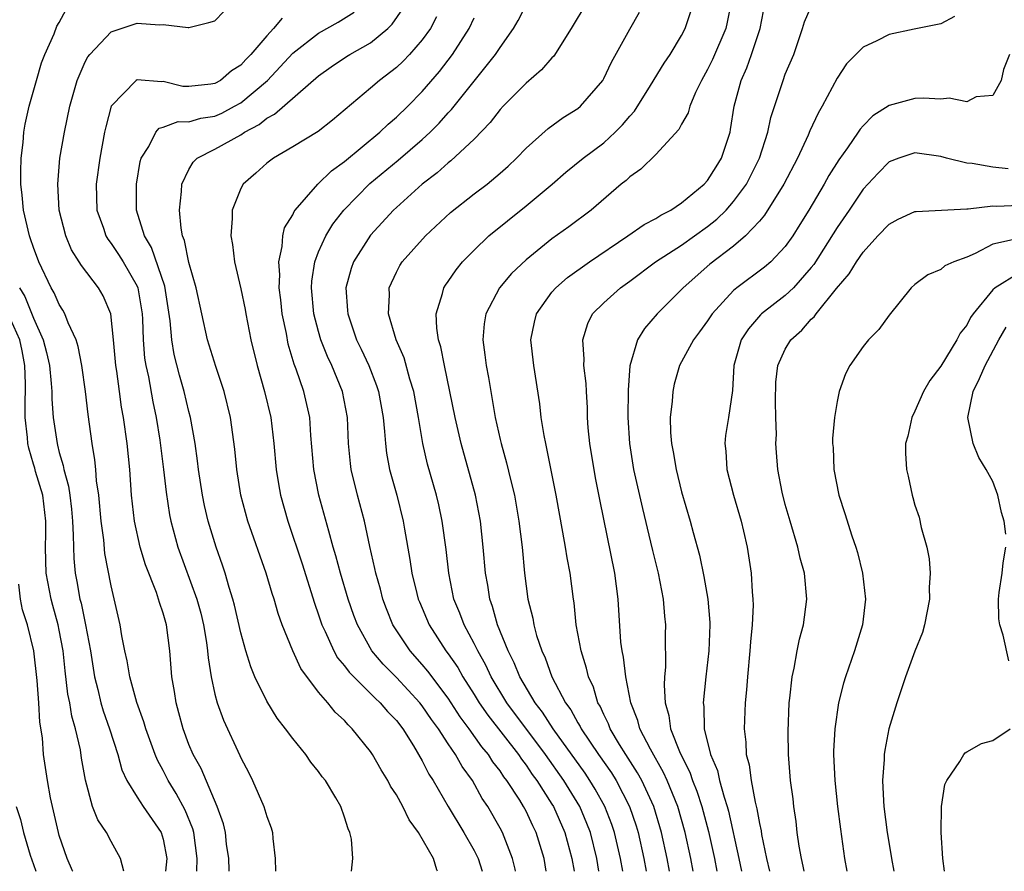
# Model space of a CAD drawing. Units: inches. Extents: x 2514000 to 2517000, y 1542000 to 1545000.
# Drawn here: x 2514474 to 2514550, y 1542000 to 1542066 of the extents above; entities that cross this region are included whole.
import ezdxf

# ---------------------------------------------------------------- set-up
doc = ezdxf.new("R2010")
doc.units = ezdxf.units.IN
doc.header["$MEASUREMENT"] = 0
doc.layers.add('LD25141542_2ft', color=62, linetype='Continuous')

msp = doc.modelspace()

# ---------------------------------------------------------------- linework, layer by layer
at = {"layer": 'LD25141542_2ft'}
for points, elevation in [([(2514487.594, 1542000), (2514487.637, 1542001), (2514487.363, 1542003), (2514487.286, 1542003.286), (2514486.704, 1542004.704), (2514486.006, 1542006.006), (2514485.388, 1542007), (2514485, 1542007.77), (2514484.562, 1542008.562), (2514484.39, 1542009), (2514483.662, 1542011), (2514483.521, 1542011.52), (2514482.979, 1542013.021), (2514482.435, 1542015), (2514482.236, 1542016.236), (2514482.061, 1542017), (2514481.831, 1542018.168), (2514481.704, 1542019), (2514481, 1542022.012), (2514480.522, 1542024.522), (2514480.432, 1542025.568), (2514480.233, 1542027), (2514480.042, 1542029), (2514479.878, 1542030.122), (2514479.818, 1542031), (2514479.744, 1542031.744), (2514479.534, 1542033), (2514479.22, 1542035.22), (2514479.008, 1542037), (2514478.74, 1542039), (2514478.464, 1542040.464), (2514478.299, 1542041), (2514477.687, 1542042.313), (2514477.433, 1542043), (2514477.283, 1542043.283), (2514477, 1542043.704), (2514476.609, 1542044.609), (2514476.374, 1542045), (2514475.417, 1542047), (2514475, 1542048.114), (2514474.785, 1542048.785), (2514474.7, 1542049), (2514474.232, 1542051), (2514474.138, 1542052.137), (2514474.029, 1542053), (2514474.02, 1542053.98), (2514474.053, 1542055), (2514474.204, 1542056.204), (2514474.271, 1542057), (2514474.376, 1542057.624), (2514474.683, 1542059), (2514475.232, 1542061), (2514475.637, 1542062.364), (2514475.882, 1542063), (2514476.6, 1542064.6), (2514476.818, 1542065.182), (2514477, 1542065.472), (2514477.537, 1542066.463)], 6730), ([(2514490.106, 1542000), (2514490.099, 1542000.099), (2514490.064, 1542001), (2514489.908, 1542002.092), (2514489.809, 1542003), (2514489.658, 1542003.659), (2514489.177, 1542005), (2514487.929, 1542007.929), (2514487.329, 1542009), (2514487, 1542009.785), (2514486.54, 1542011), (2514486.228, 1542012.228), (2514486.002, 1542013), (2514485.876, 1542013.876), (2514485.678, 1542015), (2514485.516, 1542017), (2514485.256, 1542019), (2514485, 1542019.911), (2514484.722, 1542020.722), (2514484.655, 1542021), (2514484.486, 1542021.515), (2514483.647, 1542023.647), (2514483.248, 1542025), (2514482.801, 1542027), (2514482.576, 1542029), (2514482.44, 1542031), (2514482.238, 1542033), (2514481.946, 1542035), (2514481.795, 1542035.795), (2514481.629, 1542037), (2514481.438, 1542038.562), (2514481.364, 1542039), (2514481.188, 1542041), (2514480.969, 1542043), (2514480.392, 1542044.392), (2514480.024, 1542045), (2514478.711, 1542046.711), (2514478.543, 1542047), (2514477.942, 1542047.942), (2514477.492, 1542049), (2514476.986, 1542051), (2514476.883, 1542053), (2514477.052, 1542055), (2514477.389, 1542057), (2514477.813, 1542059), (2514478.372, 1542061), (2514479, 1542062.439), (2514479.193, 1542062.807), (2514479.352, 1542063), (2514481, 1542064.749), (2514482.696, 1542065.304), (2514483, 1542065.418), (2514484.719, 1542065.281), (2514485, 1542065.31), (2514486.933, 1542065.067), (2514487, 1542065.073), (2514488.541, 1542065.459), (2514489, 1542065.602), (2514489.678, 1542066.322)], 6728), ([(2514506.174, 1542000), (2514506.114, 1542000.115), (2514505.862, 1542001), (2514504.704, 1542003), (2514503.983, 1542003.982), (2514503.489, 1542005), (2514503, 1542005.886), (2514502.558, 1542006.559), (2514502.332, 1542007), (2514501.826, 1542007.826), (2514501.16, 1542009), (2514501, 1542009.236), (2514499.597, 1542011), (2514499.284, 1542011.284), (2514499, 1542011.622), (2514498.284, 1542012.284), (2514497.712, 1542013), (2514497, 1542013.812), (2514495.631, 1542015.631), (2514495.011, 1542017), (2514494.197, 1542019), (2514493.88, 1542019.88), (2514493.562, 1542021), (2514493.417, 1542021.417), (2514492.952, 1542023), (2514491.538, 1542027), (2514491.002, 1542029), (2514490.691, 1542031), (2514490.549, 1542032.549), (2514490.213, 1542035), (2514489.705, 1542037), (2514489.061, 1542038.939), (2514488.439, 1542041), (2514487.562, 1542045), (2514487, 1542046.953), (2514486.662, 1542048.662), (2514486.514, 1542049), (2514486.398, 1542049.602), (2514486.277, 1542051), (2514486.43, 1542052.43), (2514486.451, 1542053), (2514487, 1542054.133), (2514487.316, 1542054.684), (2514487.636, 1542055), (2514489, 1542055.692), (2514491, 1542056.807), (2514491.284, 1542057), (2514492.403, 1542057.597), (2514493, 1542058.096), (2514493.604, 1542058.396), (2514497, 1542061.348), (2514497.964, 1542062.036), (2514499.161, 1542062.839), (2514499.419, 1542063), (2514501, 1542063.895), (2514502.343, 1542065), (2514502.674, 1542065.326), (2514503.489, 1542066.51)], 6722), ([(2514514.555, 1542000), (2514514.392, 1542001), (2514513.782, 1542003), (2514513.516, 1542003.517), (2514513, 1542004.646), (2514512.811, 1542005), (2514512.51, 1542005.49), (2514511.528, 1542007), (2514511.295, 1542007.294), (2514511, 1542007.751), (2514510.447, 1542008.448), (2514510.114, 1542009), (2514509.6, 1542009.6), (2514508.617, 1542011), (2514507.922, 1542011.922), (2514507, 1542013.346), (2514505.435, 1542015.435), (2514505, 1542015.951), (2514504.051, 1542017), (2514502.736, 1542019), (2514502.237, 1542020.237), (2514501.958, 1542021), (2514501.763, 1542021.763), (2514501.408, 1542023), (2514501.347, 1542023.347), (2514500.951, 1542025.049), (2514500.528, 1542027), (2514499.993, 1542029), (2514499.517, 1542031), (2514499.456, 1542031.456), (2514499.313, 1542033), (2514499.222, 1542035), (2514498.837, 1542037), (2514498.024, 1542039), (2514497.693, 1542039.693), (2514497.184, 1542041), (2514497, 1542041.625), (2514496.637, 1542043), (2514496.46, 1542045), (2514496.481, 1542045.519), (2514496.715, 1542047), (2514497, 1542047.764), (2514497.548, 1542049), (2514498.094, 1542049.907), (2514498.948, 1542051), (2514500.955, 1542053.045), (2514503.142, 1542054.858), (2514505, 1542056.441), (2514505.616, 1542057), (2514506.309, 1542057.691), (2514507, 1542058.49), (2514507.254, 1542058.746), (2514509, 1542060.951), (2514510.657, 1542063), (2514511, 1542063.54), (2514512.041, 1542065), (2514512.39, 1542065.61), (2514513, 1542066.827)], 6716), ([(2514517.693, 1542067), (2514516.489, 1542065), (2514515.135, 1542062.865), (2514515, 1542062.737), (2514514.198, 1542061.802), (2514513, 1542060.788), (2514511.242, 1542059), (2514511, 1542058.741), (2514510.242, 1542057.759), (2514509, 1542056.47), (2514507.211, 1542054.789), (2514507, 1542054.636), (2514506.141, 1542053.859), (2514504.986, 1542053), (2514503, 1542051.207), (2514502.782, 1542051), (2514501, 1542049.059), (2514499.7, 1542047), (2514499.515, 1542046.485), (2514499.107, 1542045), (2514499.24, 1542043.24), (2514499.245, 1542043), (2514499.932, 1542041), (2514500.281, 1542040.281), (2514500.869, 1542039), (2514501.473, 1542037.473), (2514501.625, 1542037), (2514501.978, 1542035), (2514502.092, 1542033.908), (2514502.15, 1542033), (2514502.247, 1542032.247), (2514502.48, 1542031), (2514503.026, 1542029), (2514503.527, 1542027), (2514503.621, 1542026.379), (2514504.043, 1542024.043), (2514504.192, 1542023), (2514504.567, 1542021.433), (2514504.679, 1542021), (2514504.771, 1542020.771), (2514505.516, 1542019), (2514506.825, 1542017), (2514507, 1542016.774), (2514507.729, 1542015.729), (2514508.134, 1542015), (2514509, 1542013.648), (2514509.391, 1542013), (2514510.047, 1542012.046), (2514512.411, 1542009), (2514512.642, 1542008.642), (2514513, 1542008.19), (2514513.478, 1542007.478), (2514513.834, 1542007), (2514515, 1542005.177), (2514515.108, 1542005), (2514515.997, 1542003), (2514516.538, 1542001), (2514516.704, 1542000)], 6714), ([(2514520.456, 1542000), (2514520.284, 1542001), (2514519.819, 1542003), (2514519.616, 1542003.616), (2514519.085, 1542005), (2514518.339, 1542006.339), (2514517.933, 1542007), (2514517.558, 1542007.558), (2514515.096, 1542011), (2514514.272, 1542012.272), (2514513.699, 1542013), (2514512.513, 1542015), (2514512.085, 1542016.085), (2514511.612, 1542017), (2514510.809, 1542019), (2514510.425, 1542020.425), (2514510.211, 1542021), (2514510.058, 1542022.058), (2514509.885, 1542023), (2514509.699, 1542025), (2514509.482, 1542027), (2514509.105, 1542029), (2514507.985, 1542033), (2514507.523, 1542035), (2514506.698, 1542039), (2514506.438, 1542040.437), (2514506.258, 1542041), (2514506.112, 1542041.888), (2514506.077, 1542043), (2514506.566, 1542044.566), (2514506.653, 1542045), (2514506.787, 1542045.213), (2514507, 1542045.496), (2514507.61, 1542046.39), (2514508.108, 1542047), (2514509, 1542047.916), (2514510.13, 1542049), (2514513, 1542051.313), (2514515.018, 1542053), (2514516.08, 1542053.92), (2514517.41, 1542055), (2514519, 1542056.192), (2514519.886, 1542057), (2514520.436, 1542057.564), (2514521, 1542058.248), (2514521.363, 1542058.637), (2514522.599, 1542060.598), (2514523.663, 1542062.337), (2514524.112, 1542063), (2514525, 1542064.451), (2514525.286, 1542065), (2514525.7, 1542066.3)], 6710), ([(2514528.835, 1542067), (2514528.519, 1542065.482), (2514528.404, 1542065), (2514527.38, 1542062.621), (2514527, 1542061.845), (2514526.528, 1542061), (2514526.074, 1542060.074), (2514525.623, 1542059), (2514525.496, 1542058.505), (2514525, 1542057.623), (2514524.795, 1542057.205), (2514523, 1542055.287), (2514521.849, 1542054.151), (2514521, 1542053.567), (2514520.717, 1542053.283), (2514520.35, 1542053), (2514518.016, 1542051), (2514516.299, 1542049.701), (2514515, 1542048.77), (2514513, 1542047.163), (2514511.885, 1542046.115), (2514510.949, 1542045), (2514509.902, 1542043), (2514509.777, 1542042.223), (2514509.668, 1542041), (2514509.829, 1542039.829), (2514509.916, 1542039), (2514510.094, 1542038.095), (2514510.273, 1542037), (2514510.4, 1542036.4), (2514510.63, 1542035), (2514511, 1542033.306), (2514511.069, 1542033), (2514511.504, 1542031.504), (2514511.794, 1542030.206), (2514512.101, 1542029), (2514512.447, 1542027), (2514512.692, 1542025), (2514512.884, 1542023), (2514513.141, 1542021), (2514513.515, 1542019.515), (2514513.591, 1542019), (2514513.803, 1542018.197), (2514514.207, 1542017), (2514514.469, 1542016.47), (2514514.979, 1542015), (2514516.042, 1542013), (2514516.454, 1542012.454), (2514517, 1542011.442), (2514517.173, 1542011.172), (2514517.248, 1542011), (2514518.594, 1542009), (2514519.584, 1542007.584), (2514519.943, 1542007), (2514520.989, 1542005), (2514521.495, 1542003.496), (2514521.643, 1542003), (2514522.089, 1542001), (2514522.263, 1542000)], 6708), ([(2514524.07, 1542000), (2514523.893, 1542001), (2514523.46, 1542003), (2514522.859, 1542005), (2514521.931, 1542007), (2514521.606, 1542007.606), (2514520.704, 1542009), (2514520.214, 1542009.786), (2514519.493, 1542011), (2514519.366, 1542011.366), (2514519, 1542012.098), (2514518.725, 1542012.724), (2514518.548, 1542013), (2514518.196, 1542014.196), (2514517.818, 1542015), (2514517.673, 1542015.673), (2514517.244, 1542017), (2514516.866, 1542019), (2514516.7, 1542020.701), (2514516.649, 1542021), (2514516.396, 1542023), (2514516.165, 1542024.164), (2514516.041, 1542025), (2514515.84, 1542026.16), (2514515.316, 1542029), (2514514.613, 1542032.613), (2514514.516, 1542033), (2514514.4, 1542033.6), (2514514.179, 1542035), (2514514.059, 1542036.059), (2514513.596, 1542039), (2514513.371, 1542041), (2514513.642, 1542042.358), (2514513.797, 1542043), (2514515, 1542044.658), (2514515.288, 1542045), (2514516.204, 1542045.796), (2514517.904, 1542047), (2514520.852, 1542049), (2514522.105, 1542049.895), (2514523, 1542050.357), (2514523.387, 1542050.614), (2514524.17, 1542051), (2514525, 1542051.544), (2514526.753, 1542053), (2514527, 1542053.267), (2514527.657, 1542054.343), (2514528.08, 1542055), (2514528.735, 1542057), (2514528.783, 1542057.217), (2514529.059, 1542059), (2514529.588, 1542061), (2514530.027, 1542061.973), (2514530.404, 1542063), (2514531.067, 1542065), (2514531.455, 1542067)], 6706), ([(2514525.882, 1542000), (2514525.702, 1542001), (2514525.274, 1542003), (2514524.708, 1542005), (2514523.885, 1542007), (2514523.616, 1542007.616), (2514522.588, 1542009.412), (2514521.784, 1542011), (2514521.632, 1542011.631), (2514521.095, 1542013), (2514520.696, 1542015), (2514520.519, 1542016.519), (2514520.405, 1542017), (2514520.321, 1542017.679), (2514520.099, 1542021), (2514519.846, 1542023), (2514518.68, 1542028.681), (2514518.354, 1542030.354), (2514517.923, 1542033), (2514517.804, 1542034.196), (2514517.747, 1542035), (2514517.735, 1542035.735), (2514517.653, 1542037), (2514517.629, 1542037.629), (2514517.465, 1542039), (2514517.488, 1542039.488), (2514517.372, 1542041), (2514517.76, 1542042.24), (2514518.139, 1542043), (2514519, 1542043.848), (2514520.275, 1542045), (2514521, 1542045.516), (2514522.975, 1542047), (2514525, 1542048.29), (2514527, 1542049.722), (2514527.709, 1542050.291), (2514528.426, 1542051), (2514529, 1542051.649), (2514529.994, 1542053), (2514530.345, 1542053.655), (2514530.997, 1542055), (2514531.644, 1542057), (2514531.871, 1542058.129), (2514532.822, 1542061), (2514533, 1542061.468), (2514533.649, 1542063), (2514534.334, 1542065), (2514534.473, 1542065.527), (2514535, 1542066.703)], 6704), ([(2514494.191, 1542065.809), (2514493.524, 1542065), (2514493, 1542064.439), (2514491.761, 1542063), (2514491.382, 1542062.618), (2514491, 1542062.184), (2514490.275, 1542061.725), (2514489.44, 1542061), (2514489, 1542060.749), (2514488.698, 1542060.697), (2514487, 1542060.52), (2514486.538, 1542060.538), (2514485, 1542060.903), (2514484.875, 1542060.875), (2514483, 1542061.044), (2514482.922, 1542061), (2514480.992, 1542059), (2514480.576, 1542057.424), (2514480.49, 1542057), (2514480.117, 1542055), (2514479.846, 1542053), (2514479.894, 1542051), (2514480.397, 1542049.602), (2514480.592, 1542049), (2514480.742, 1542048.741), (2514481, 1542048.43), (2514481.575, 1542047.575), (2514481.926, 1542047), (2514483, 1542045.127), (2514483.054, 1542045), (2514483.391, 1542043), (2514483.418, 1542042.582), (2514483.466, 1542041), (2514483.582, 1542039.582), (2514483.674, 1542039), (2514483.869, 1542038.13), (2514484.208, 1542036.208), (2514484.475, 1542035), (2514484.759, 1542033.241), (2514485.036, 1542031), (2514485.233, 1542029.233), (2514485.502, 1542027.502), (2514485.604, 1542027), (2514486.146, 1542025), (2514487.614, 1542021), (2514487.911, 1542019.911), (2514488.131, 1542019), (2514488.353, 1542017.647), (2514488.437, 1542017), (2514488.472, 1542016.472), (2514488.707, 1542015), (2514489, 1542013.663), (2514489.178, 1542013), (2514489.658, 1542011.658), (2514490.931, 1542008.931), (2514491, 1542008.756), (2514491.606, 1542007.605), (2514491.9, 1542007), (2514492.768, 1542005), (2514493, 1542004.215), (2514493.341, 1542003.341), (2514493.452, 1542003), (2514493.478, 1542002.522), (2514493.65, 1542001), (2514493.67, 1542000)], 6726), ([(2514499.536, 1542000), (2514499.632, 1542001), (2514499.533, 1542002.467), (2514499.418, 1542003), (2514499.269, 1542003.269), (2514499, 1542004.183), (2514498.722, 1542005), (2514498.337, 1542005.663), (2514497.52, 1542007), (2514497.287, 1542007.288), (2514497, 1542007.691), (2514496.41, 1542008.41), (2514496.016, 1542009), (2514495, 1542010.234), (2514494.449, 1542011), (2514493.816, 1542011.816), (2514493, 1542013.112), (2514492.088, 1542015), (2514491.766, 1542015.766), (2514491.387, 1542017), (2514491, 1542018.383), (2514490.517, 1542020.516), (2514490.389, 1542021), (2514490.1, 1542021.899), (2514489.793, 1542023), (2514489.598, 1542023.598), (2514489.089, 1542025), (2514488.478, 1542027), (2514488.2, 1542028.2), (2514488.037, 1542029), (2514487.729, 1542031), (2514487.657, 1542031.657), (2514487.468, 1542033), (2514487.124, 1542035), (2514487, 1542035.463), (2514486.636, 1542037), (2514486.264, 1542038.264), (2514485.862, 1542039.862), (2514485.669, 1542041), (2514485.557, 1542042.443), (2514485.138, 1542045.137), (2514484.104, 1542048.104), (2514483.562, 1542049), (2514482.958, 1542051), (2514482.948, 1542053), (2514483.247, 1542054.753), (2514483.317, 1542055), (2514483.904, 1542055.904), (2514484.443, 1542057), (2514484.69, 1542057.31), (2514485, 1542057.386), (2514486.165, 1542057.835), (2514487, 1542057.806), (2514487.922, 1542058.078), (2514489, 1542058.235), (2514489.53, 1542058.47), (2514490.523, 1542059), (2514491, 1542059.276), (2514493.047, 1542061), (2514495, 1542063.091), (2514497, 1542064.634), (2514498.518, 1542065.482), (2514499.737, 1542066.263)], 6724), ([(2514506.106, 1542065.894), (2514505.627, 1542065), (2514505, 1542064.12), (2514504.023, 1542063), (2514503.526, 1542062.474), (2514503, 1542061.988), (2514501.686, 1542061), (2514501, 1542060.398), (2514498.071, 1542057.929), (2514496.954, 1542057.046), (2514495, 1542055.869), (2514493.508, 1542055), (2514493, 1542054.607), (2514492.162, 1542053.838), (2514491.182, 1542053), (2514491, 1542052.66), (2514490.326, 1542051), (2514490.336, 1542050.336), (2514490.222, 1542049), (2514490.353, 1542048.353), (2514490.514, 1542047), (2514491, 1542044.931), (2514491.331, 1542043.331), (2514491.384, 1542043), (2514491.775, 1542041), (2514492.254, 1542039), (2514492.829, 1542037), (2514493.311, 1542035), (2514493.549, 1542033), (2514493.718, 1542031), (2514493.894, 1542029.894), (2514494.063, 1542029), (2514494.628, 1542027), (2514495.72, 1542023.72), (2514496.683, 1542020.683), (2514497, 1542019.79), (2514497.258, 1542019), (2514497.504, 1542018.496), (2514498.168, 1542017), (2514498.467, 1542016.467), (2514499, 1542015.855), (2514499.356, 1542015.356), (2514501.356, 1542013.356), (2514501.758, 1542013), (2514502.319, 1542012.319), (2514503, 1542011.626), (2514503.487, 1542011), (2514504.331, 1542009.669), (2514505, 1542008.521), (2514505.5, 1542007.5), (2514505.827, 1542007), (2514506.99, 1542004.991), (2514508.194, 1542003), (2514509, 1542001.604), (2514509.3, 1542001), (2514509.607, 1542000)], 6720), ([(2514512.191, 1542000), (2514512.162, 1542000.162), (2514511.959, 1542001), (2514511.176, 1542003), (2514511, 1542003.337), (2514510.056, 1542005), (2514509.627, 1542005.627), (2514508.858, 1542007), (2514508.073, 1542008.073), (2514507.569, 1542009), (2514507, 1542009.832), (2514506.236, 1542011), (2514505.707, 1542011.707), (2514505, 1542012.771), (2514504.82, 1542013), (2514503, 1542014.957), (2514501.98, 1542015.98), (2514501.111, 1542017), (2514499.988, 1542019), (2514499.722, 1542019.722), (2514499.29, 1542021), (2514498.693, 1542023), (2514498.339, 1542024.339), (2514498.13, 1542025), (2514497.776, 1542026.224), (2514497.024, 1542029), (2514496.621, 1542031), (2514496.397, 1542033.603), (2514496.311, 1542035), (2514495.854, 1542037), (2514495.271, 1542038.729), (2514495.119, 1542039.119), (2514494.661, 1542040.661), (2514494.511, 1542041.489), (2514494.199, 1542043), (2514494.085, 1542044.085), (2514493.963, 1542045), (2514494.006, 1542046.006), (2514493.92, 1542047), (2514494.195, 1542048.195), (2514494.232, 1542049), (2514494.379, 1542049.621), (2514495, 1542050.639), (2514495.106, 1542050.894), (2514495.185, 1542051), (2514496.934, 1542053), (2514497.986, 1542054.014), (2514499, 1542054.734), (2514501.734, 1542057), (2514502.371, 1542057.629), (2514503, 1542058.151), (2514503.874, 1542059), (2514505, 1542060.151), (2514506.315, 1542061.685), (2514507.34, 1542063), (2514508.618, 1542065), (2514509, 1542065.821)], 6718), ([(2514518.628, 1542000), (2514518.457, 1542001), (2514517.961, 1542003), (2514517.696, 1542003.696), (2514517.142, 1542005), (2514515.916, 1542007), (2514514.504, 1542009), (2514511.513, 1542013), (2514510.309, 1542015), (2514509.901, 1542015.901), (2514509.272, 1542017), (2514509, 1542017.57), (2514508.218, 1542019), (2514507.9, 1542019.9), (2514507.443, 1542021), (2514507.034, 1542023), (2514506.827, 1542024.827), (2514506.537, 1542027), (2514506.268, 1542028.268), (2514506.094, 1542029), (2514505.404, 1542031.404), (2514505.035, 1542033), (2514504.708, 1542035), (2514504.342, 1542037), (2514504.034, 1542037.966), (2514503.591, 1542039.591), (2514502.975, 1542041), (2514502.392, 1542043), (2514502.462, 1542044.462), (2514502.447, 1542045), (2514503, 1542046.214), (2514503.27, 1542046.73), (2514503.442, 1542047), (2514505.242, 1542049), (2514507.185, 1542050.815), (2514509, 1542052.24), (2514510.002, 1542053), (2514511, 1542053.833), (2514511.615, 1542054.385), (2514512.267, 1542055), (2514513, 1542055.771), (2514514.702, 1542057.298), (2514515.858, 1542058.142), (2514517, 1542058.832), (2514517.206, 1542059), (2514518.922, 1542061), (2514519, 1542061.136), (2514519.59, 1542062.41), (2514521, 1542064.953), (2514521.742, 1542066.258)], 6712), ([(2514546.062, 1542065.938), (2514545, 1542065.357), (2514542.945, 1542064.946), (2514541, 1542064.529), (2514540.048, 1542064.048), (2514539, 1542063.553), (2514537.73, 1542062.27), (2514537, 1542061.171), (2514535.847, 1542059), (2514535.524, 1542058.476), (2514534.899, 1542057.101), (2514534.762, 1542056.762), (2514533.928, 1542055), (2514532.875, 1542053), (2514531.399, 1542050.601), (2514531, 1542050.148), (2514529.927, 1542049), (2514529, 1542048.226), (2514527.187, 1542046.813), (2514525.122, 1542045), (2514523.121, 1542043), (2514522.126, 1542041.874), (2514521.586, 1542041), (2514521.018, 1542038.982), (2514520.883, 1542037.117), (2514520.855, 1542035), (2514520.97, 1542033), (2514521.299, 1542031), (2514521.972, 1542027.972), (2514522.613, 1542025.387), (2514522.753, 1542024.753), (2514523.182, 1542023), (2514523.565, 1542021), (2514523.68, 1542019.68), (2514523.757, 1542019), (2514523.735, 1542018.265), (2514523.756, 1542015.755), (2514523.681, 1542015), (2514523.646, 1542014.354), (2514523.735, 1542013), (2514524.019, 1542012.019), (2514524.153, 1542011), (2514524.894, 1542009.105), (2514525.637, 1542007.638), (2514525.845, 1542007), (2514526.184, 1542006.184), (2514526.567, 1542005), (2514527.081, 1542003.08), (2514527.527, 1542001), (2514527.711, 1542000)], 6702), ([(2514550.301, 1542063), (2514549.832, 1542061.832), (2514549.648, 1542061), (2514549, 1542059.841), (2514547.731, 1542059.731), (2514547, 1542059.335), (2514545.64, 1542059.64), (2514545, 1542059.556), (2514543.635, 1542059.635), (2514543, 1542059.604), (2514541, 1542059.07), (2514539.746, 1542058.254), (2514539, 1542057.502), (2514538.763, 1542057.237), (2514538.624, 1542057), (2514537.795, 1542055.795), (2514537.129, 1542054.871), (2514536.346, 1542053.654), (2514535.985, 1542053), (2514534.805, 1542051), (2514534.118, 1542049.882), (2514533.571, 1542049), (2514533, 1542048.186), (2514531.872, 1542047), (2514531.4, 1542046.6), (2514529.254, 1542045), (2514529, 1542044.783), (2514527.362, 1542043), (2514527, 1542042.451), (2514526.388, 1542041.612), (2514525.914, 1542041), (2514524.837, 1542039), (2514524.435, 1542037.565), (2514524.314, 1542037), (2514524.27, 1542036.27), (2514524.124, 1542035), (2514524.154, 1542033.846), (2514524.214, 1542033), (2514524.342, 1542032.342), (2514524.57, 1542031), (2514525, 1542029.262), (2514525.653, 1542027), (2514525.88, 1542026.12), (2514526.374, 1542024.374), (2514526.726, 1542022.726), (2514527.027, 1542021), (2514527.178, 1542019.179), (2514527.182, 1542019), (2514527.1, 1542017), (2514526.859, 1542015), (2514526.653, 1542013), (2514526.702, 1542012.702), (2514526.745, 1542011), (2514527.238, 1542009), (2514527.766, 1542007.766), (2514527.927, 1542007), (2514528.271, 1542005.728), (2514528.523, 1542005), (2514528.628, 1542004.628), (2514529.421, 1542001), (2514529.622, 1542000)], 6700), ([(2514550.186, 1542054.186), (2514549, 1542054.302), (2514547.423, 1542054.577), (2514547, 1542054.602), (2514545.42, 1542055), (2514545, 1542055.126), (2514543, 1542055.422), (2514541.764, 1542055), (2514541, 1542054.713), (2514540.152, 1542053.848), (2514539, 1542052.613), (2514537.924, 1542051), (2514537, 1542049.655), (2514535.195, 1542046.805), (2514535, 1542046.564), (2514533.633, 1542045), (2514533, 1542044.402), (2514531.175, 1542043), (2514531.086, 1542042.914), (2514530.153, 1542041.847), (2514529.597, 1542041), (2514529.017, 1542039), (2514528.924, 1542037.076), (2514528.621, 1542035), (2514528.385, 1542033.615), (2514528.326, 1542033), (2514528.41, 1542032.41), (2514528.494, 1542031), (2514529.014, 1542029), (2514529.584, 1542027), (2514529.765, 1542026.235), (2514530.053, 1542025), (2514530.37, 1542023), (2514530.453, 1542021.547), (2514530.506, 1542021), (2514530.516, 1542020.516), (2514530.442, 1542019), (2514530.304, 1542017.696), (2514530.265, 1542017), (2514530.071, 1542015), (2514529.999, 1542014), (2514529.899, 1542013), (2514529.826, 1542011), (2514529.958, 1542009.958), (2514529.992, 1542009), (2514530.22, 1542008.22), (2514530.365, 1542007), (2514530.669, 1542005.331), (2514530.814, 1542004.814), (2514531, 1542003.697), (2514531.128, 1542003.127), (2514531.17, 1542002.83), (2514531.555, 1542001), (2514531.784, 1542000)], 6698), ([(2514534.464, 1542000), (2514534.389, 1542000.389), (2514534.239, 1542001), (2514534.072, 1542001.928), (2514533.926, 1542003), (2514533.834, 1542003.834), (2514533.655, 1542005), (2514533.593, 1542005.593), (2514533.411, 1542007), (2514533.254, 1542009), (2514533.22, 1542010.78), (2514533.302, 1542013), (2514533.355, 1542013.355), (2514533.517, 1542015), (2514533.672, 1542015.672), (2514533.908, 1542017), (2514534.095, 1542017.905), (2514534.399, 1542019), (2514534.671, 1542021), (2514534.482, 1542023), (2514534.155, 1542024.155), (2514533.963, 1542025), (2514533.363, 1542027), (2514533, 1542028.291), (2514532.763, 1542029.237), (2514532.425, 1542031), (2514532.31, 1542032.31), (2514532.274, 1542033), (2514532.314, 1542033.686), (2514532.266, 1542035), (2514532.241, 1542036.242), (2514532.271, 1542037.729), (2514532.417, 1542039), (2514533, 1542040.277), (2514533.433, 1542041), (2514534.268, 1542041.732), (2514535, 1542042.572), (2514535.232, 1542042.768), (2514535.38, 1542043), (2514536.937, 1542044.937), (2514537.933, 1542046.067), (2514538.48, 1542047), (2514539, 1542047.741), (2514540.14, 1542049), (2514541, 1542049.922), (2514541.698, 1542050.303), (2514543, 1542050.88), (2514543.103, 1542050.897), (2514547, 1542051.103), (2514547.098, 1542051.097), (2514549, 1542051.327), (2514549.307, 1542051.307), (2514551, 1542051.364)], 6696), ([(2514550.748, 1542048.748), (2514549, 1542048.364), (2514547.642, 1542047.642), (2514547, 1542047.374), (2514546.003, 1542047), (2514545.311, 1542046.689), (2514545, 1542046.406), (2514543.99, 1542046.01), (2514543, 1542045.264), (2514542.709, 1542045), (2514541, 1542042.903), (2514540.209, 1542041.791), (2514539.42, 1542041), (2514539, 1542040.471), (2514537.971, 1542039), (2514537.641, 1542038.359), (2514537.156, 1542037), (2514537, 1542036.234), (2514536.806, 1542035), (2514536.633, 1542033.367), (2514536.646, 1542033), (2514536.679, 1542032.679), (2514536.735, 1542031), (2514537.129, 1542029), (2514537.595, 1542027.595), (2514538.135, 1542025.865), (2514538.443, 1542025), (2514538.574, 1542024.575), (2514538.966, 1542023), (2514539.196, 1542021), (2514538.961, 1542019), (2514538.327, 1542017), (2514537.631, 1542015), (2514537.482, 1542014.518), (2514537.11, 1542013), (2514536.817, 1542011), (2514536.727, 1542009.273), (2514536.727, 1542009), (2514536.815, 1542007), (2514537.025, 1542005), (2514537.245, 1542003.245), (2514537.558, 1542001), (2514537.748, 1542000)], 6694), ([(2514551, 1542046.131), (2514549.177, 1542045), (2514549, 1542044.837), (2514547.496, 1542043), (2514547.292, 1542042.708), (2514547, 1542042.129), (2514546.487, 1542041.512), (2514546.226, 1542041), (2514545, 1542038.962), (2514544.14, 1542037.86), (2514543.66, 1542037), (2514543, 1542035.476), (2514542.75, 1542035), (2514542.443, 1542033.557), (2514542.266, 1542033), (2514542.258, 1542032.258), (2514542.344, 1542031), (2514542.479, 1542030.479), (2514542.786, 1542029), (2514542.842, 1542028.842), (2514543, 1542028.231), (2514543.323, 1542027.323), (2514543.474, 1542026.526), (2514543.91, 1542025), (2514544.098, 1542024.098), (2514544.178, 1542023), (2514544.1, 1542021.9), (2514544.117, 1542021), (2514543.726, 1542019), (2514543.582, 1542018.418), (2514543, 1542016.979), (2514542.27, 1542015), (2514541.591, 1542013), (2514540.994, 1542011), (2514540.665, 1542009.335), (2514540.621, 1542009), (2514540.616, 1542008.616), (2514540.497, 1542007), (2514540.565, 1542005.435), (2514540.604, 1542005), (2514540.855, 1542003), (2514541, 1542002.098), (2514541.184, 1542001), (2514541.368, 1542000)], 6692), ([(2514473.916, 1542045), (2514474.342, 1542044.342), (2514475, 1542042.656), (2514475.756, 1542041), (2514476.013, 1542040.013), (2514476.234, 1542039), (2514476.38, 1542037.62), (2514476.416, 1542037), (2514476.422, 1542036.422), (2514476.534, 1542035), (2514476.821, 1542033), (2514476.867, 1542032.867), (2514477, 1542032.309), (2514477.301, 1542031.301), (2514477.345, 1542031), (2514477.708, 1542029.708), (2514477.8, 1542029), (2514477.929, 1542027.929), (2514478.014, 1542027), (2514478.079, 1542025.921), (2514478.084, 1542025), (2514478.122, 1542024.122), (2514478.224, 1542023), (2514478.356, 1542022.356), (2514478.586, 1542021), (2514478.677, 1542020.677), (2514479.02, 1542019.02), (2514479.401, 1542017), (2514479.717, 1542015), (2514479.971, 1542014.029), (2514480.206, 1542013), (2514480.384, 1542012.384), (2514480.87, 1542011), (2514481.513, 1542009), (2514481.83, 1542007.83), (2514482.21, 1542007), (2514483, 1542005.709), (2514483.46, 1542005), (2514484.852, 1542003), (2514485, 1542002.471), (2514485.28, 1542001), (2514485.197, 1542000)], 6732), ([(2514481.983, 1542000), (2514481.715, 1542001), (2514481, 1542002.297), (2514480.635, 1542003), (2514479.959, 1542003.959), (2514479.567, 1542005), (2514479.022, 1542007.022), (2514478.719, 1542008.719), (2514478.623, 1542009.377), (2514478.243, 1542011), (2514477.963, 1542011.963), (2514477.806, 1542013), (2514477.669, 1542013.669), (2514477.452, 1542015.452), (2514477.295, 1542017), (2514477, 1542018.601), (2514476.918, 1542019), (2514476.491, 1542020.491), (2514476.361, 1542021), (2514475.99, 1542023), (2514475.949, 1542023.949), (2514475.931, 1542025), (2514475.964, 1542026.036), (2514475.959, 1542027), (2514475.732, 1542029), (2514475.173, 1542030.827), (2514475.104, 1542031.104), (2514475, 1542031.402), (2514474.644, 1542032.644), (2514474.562, 1542033), (2514474.539, 1542033.461), (2514474.372, 1542035), (2514474.362, 1542036.362), (2514474.399, 1542037), (2514474.4, 1542037.6), (2514474.343, 1542039), (2514474.133, 1542040.133), (2514473.945, 1542041), (2514473.038, 1542043.038)], 6734), ([(2514550, 1542026), (2514549.881, 1542027), (2514549.67, 1542027.67), (2514549.404, 1542029), (2514549, 1542030.066), (2514548.496, 1542031), (2514547.917, 1542031.916), (2514547.491, 1542033), (2514547.083, 1542035), (2514547.493, 1542037), (2514547.987, 1542038.013), (2514548.414, 1542039), (2514549.474, 1542041), (2514550.037, 1542041.963)], 6690), ([(2514550.245, 1542016.245), (2514549.799, 1542018.201), (2514549.54, 1542019), (2514549.479, 1542019.479), (2514549.442, 1542021), (2514549.491, 1542021.492), (2514549.721, 1542023), (2514549.794, 1542023.794), (2514549.997, 1542025)], 6690), ([(2514478.033, 1542000), (2514478.025, 1542000.025), (2514477.596, 1542001), (2514477, 1542002.757), (2514476.932, 1542003), (2514476.321, 1542005.679), (2514476.083, 1542007), (2514475.787, 1542009), (2514475.698, 1542010.303), (2514475.501, 1542011.501), (2514475.427, 1542013), (2514475.289, 1542014.711), (2514475.029, 1542017), (2514474.544, 1542019), (2514474.16, 1542020.16), (2514474, 1542021), (2514473.865, 1542022.135)], 6736), ([(2514545.269, 1542000), (2514545.155, 1542001), (2514545.013, 1542002.987), (2514545.035, 1542005), (2514545.31, 1542006.69), (2514545.452, 1542007), (2514546.457, 1542008.457), (2514546.773, 1542009), (2514546.872, 1542009.128), (2514547, 1542009.217), (2514548.139, 1542009.861), (2514549, 1542010.098), (2514550.332, 1542011)], 6690), ([(2514473.674, 1542005), (2514473.997, 1542003.997), (2514474.239, 1542003), (2514474.755, 1542001.246), (2514475, 1542000.523), (2514475.19, 1542000)], 6738)]:
    msp.add_lwpolyline(points, dxfattribs=dict(at, elevation=elevation))

doc.saveas('drawing.dxf')
